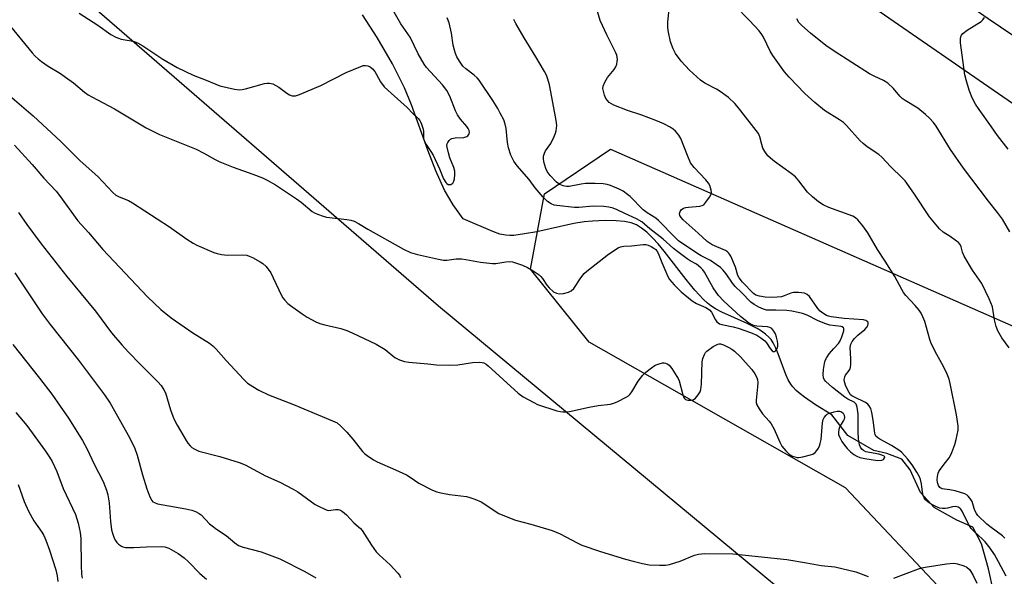
# Model space of a CAD drawing. Units: inches. Extents: x 1207771 to 1213771, y 561456 to 565456.
# Drawn here: x 1209766 to 1210094, y 565069 to 565254 of the extents above; entities that cross this region are included whole.
import ezdxf

# ---------------------------------------------------------------- set-up
doc = ezdxf.new("R2010")
doc.units = ezdxf.units.IN
doc.header["$MEASUREMENT"] = 0
for name, color, linetype in [('HYDRO-Single Line Stream', 4, 'Continuous'), ('NTRL-Pasture Land', 2, 'Continuous'), ('NTRL-Trees', 3, 'Continuous'), ('TRANS-Road', 130, 'Continuous'), ('Undefined', 1, 'Continuous')]:
    doc.layers.add(name, color=color, linetype=linetype)

msp = doc.modelspace()

# ---------------------------------------------------------------- linework, layer by layer
at = {"layer": 'HYDRO-Single Line Stream'}
msp.add_lwpolyline([(1210090.46, 565063.55), (1210088.82, 565071.07), (1210086.49, 565079.43), (1210083.6, 565085.01), (1210078.18, 565087.26), (1210070.68, 565091.47), (1210066.11, 565096.5), (1210062.67, 565104.03), (1210059.9, 565107.66), (1210054.9, 565109.49), (1210050.59, 565110.48), (1210041.84, 565115.53), (1210036.6, 565122.38), (1210031.08, 565125.77), (1210027.44, 565128.26), (1210025.98, 565129.4), (1210024.68, 565130.55), (1210023.56, 565131.7), (1210022.82, 565132.62), (1210021.98, 565134.04), (1210021.19, 565135.79), (1210018.65, 565142.68), (1210017.86, 565144.64), (1210017.03, 565146.35), (1210016.29, 565147.51), (1210015.56, 565148.34), (1210014.44, 565149.33), (1210013.11, 565150.27), (1210011.62, 565151.16), (1210008.29, 565152.83), (1209999.9, 565156.61), (1209997.79, 565157.73), (1209996.24, 565158.72), (1209995.12, 565159.6), (1209993.7, 565160.88), (1209990.84, 565163.93), (1209987.95, 565167.46), (1209980.65, 565176.9), (1209978.61, 565179.35), (1209976.86, 565181.27), (1209974.82, 565183.24), (1209973.09, 565184.64), (1209971.36, 565185.72), (1209969.65, 565186.43), (1209967.42, 565186.87), (1209964.63, 565187.09), (1209960.95, 565187.14), (1209956.73, 565186.99), (1209953.95, 565186.7), (1209950.56, 565186.13), (1209938.17, 565183.44), (1209934.11, 565182.67), (1209930.55, 565182.22), (1209929.13, 565182.17), (1209927.89, 565182.23), (1209925.87, 565182.65), (1209923.53, 565183.47), (1209913.63, 565187.75), (1209910.3, 565192.44), (1209907.44, 565197.26), (1209904.5, 565203.67), (1209901.82, 565210.56), (1209896.41, 565225.7), (1209894.1, 565231.39), (1209890.06, 565239.4), (1209884.97, 565248.18), (1209879.99, 565255.72)], dxfattribs=at)
at = {"layer": 'NTRL-Pasture Land'}
msp.add_polyline3d([(1209472.26, 564841.66, 0), (1209441.94, 564889.89, 0), (1209436.46, 564915.73, 0), (1209453.28, 564936.15, 0), (1209425.53, 564960.47, 0), (1209416.25, 564975.17, 0), (1209396.92, 564962.96, 0), (1209341.82, 565043.83, 0), (1209335.76, 565063.98, 0), (1209324.6, 565087.57, 0), (1209160.87, 565241.43, 0), (1209269.24, 565375.08, 0), (1209259.05, 565407.43, 0), (1209213.38, 565456.09, 0), (1209557.59, 565456.06, 0), (1209627.67, 565399.28, 0), (1209905.35, 565158.75, 0), (1210046.06, 565042.05, 0), (1209928.38, 564810.15, 0)], dxfattribs=at)
at = {"layer": 'NTRL-Trees'}
msp.add_lwpolyline([(1210105.3, 564580.97), (1210056.72, 564580.19), (1210009.71, 564603.69), (1209972.89, 564659.32), (1209941.52, 564758.28), (1209941.01, 564777.32), (1210081.01, 565055.78), (1210041.05, 565098.09), (1209955.65, 565146.66), (1209936.06, 565170.95), (1209940.76, 565196.03), (1209962.7, 565210.91), (1210162.5, 565123.16), (1210265.92, 565012.68), (1210303, 564950.32), (1210291.48, 564867), (1210251.03, 564757.26), (1210141.34, 564593.5)], close=True, dxfattribs=at)
at = {"layer": 'TRANS-Road'}
msp.add_lwpolyline([(1210131.59, 565202.15), (1209962.31, 565319), (1209942.11, 565332.94), (1209767.7, 565456.04), (1209798.21, 565456.03), (1209890.33, 565392.11), (1210088.65, 565254.5), (1210406.28, 565040.05)], dxfattribs=at)
at = {"layer": 'Undefined'}
for points, elevation in [([(1210094.26, 565081.31), (1210093.44, 565082.03), (1210089.68, 565084.82), (1210088.2, 565086), (1210085.28, 565088.89), (1210084.76, 565089.55), (1210084.25, 565090.47), (1210083.99, 565091.2), (1210083.62, 565092.77), (1210083.31, 565093.53), (1210082.73, 565094.47), (1210082.05, 565095.32), (1210081.65, 565095.67), (1210080.92, 565096.05), (1210077.63, 565097.06), (1210075.95, 565097.45), (1210074.07, 565097.59), (1210073.31, 565097.73), (1210072.89, 565097.93), (1210072.53, 565098.2), (1210072.11, 565098.82), (1210071.8, 565099.88), (1210071.72, 565100.73), (1210071.8, 565101.89), (1210072.03, 565103.01), (1210072.25, 565103.53), (1210072.71, 565104.23), (1210074.49, 565106.46), (1210075.66, 565108.07), (1210076.25, 565109.03), (1210076.61, 565109.81), (1210077.6, 565112.51), (1210078.06, 565114.19), (1210078.7, 565117.32), (1210078.7, 565118.74), (1210078.07, 565122.42), (1210075.97, 565132.87), (1210075.62, 565134.3), (1210074.99, 565135.91), (1210073.79, 565138.55), (1210071.59, 565142.5), (1210069.72, 565146.15), (1210069.23, 565147.53), (1210067.53, 565153.46), (1210066.94, 565155.03), (1210066.34, 565156.28), (1210065.67, 565157.25), (1210064.35, 565158.84), (1210061.26, 565162.14), (1210060.44, 565163.19), (1210059.86, 565164.13), (1210057.5, 565168.46), (1210054.33, 565173.66), (1210051.77, 565177.54), (1210048.52, 565183.03), (1210046.86, 565185.35), (1210045.27, 565187.36), (1210044.49, 565188.05), (1210043.51, 565188.56), (1210035.59, 565191.52), (1210033.71, 565192.34), (1210032.09, 565193.34), (1210030.12, 565195), (1210028.46, 565196.62), (1210025.56, 565200.4), (1210024.38, 565201.74), (1210022.98, 565202.85), (1210017.4, 565206.86), (1210016.05, 565207.97), (1210015.25, 565208.77), (1210014.25, 565210.11), (1210013.56, 565211.31), (1210013.17, 565212.49), (1210012.57, 565215.1), (1210012.1, 565216.14), (1210005.43, 565224.75), (1210004.16, 565226.18), (1210002.12, 565228.12), (1209999.32, 565230.17), (1209998.13, 565230.88), (1209994.18, 565232.94), (1209992.75, 565233.89), (1209989.04, 565237.24), (1209986.33, 565240.27), (1209984.44, 565242.87), (1209983.63, 565244.36), (1209982.77, 565246.72), (1209981.93, 565250.51), (1209981.83, 565251.66), (1209981.89, 565253.35), (1209982.79, 565261.7)], 492), ([(1209785.61, 565256.29), (1209791.77, 565252.28), (1209796.07, 565249.11), (1209797.81, 565248.25), (1209799.62, 565247.56), (1209803.59, 565246.88), (1209804.99, 565246.42), (1209806.74, 565245.38), (1209813.43, 565240.97), (1209818.19, 565238.11), (1209823.53, 565235.62), (1209827.92, 565233.92), (1209832.5, 565232), (1209837.33, 565230.89), (1209839.04, 565230.68), (1209839.88, 565230.78), (1209841, 565231.03), (1209847.38, 565232.8), (1209848.21, 565232.94), (1209849.04, 565232.92), (1209850.12, 565232.66), (1209851.16, 565232.21), (1209852.15, 565231.56), (1209854.76, 565229.61), (1209855.75, 565229), (1209856.57, 565228.75), (1209857.71, 565228.73), (1209859.07, 565229.14), (1209866.11, 565232.12), (1209874.64, 565236.46), (1209879.44, 565238.54), (1209880.24, 565238.79), (1209881.04, 565238.85), (1209881.81, 565238.67), (1209882.55, 565238.35), (1209883.42, 565237.7), (1209884.14, 565236.83), (1209884.74, 565235.87), (1209886.06, 565233.33), (1209887.28, 565231.76), (1209889.6, 565229.56), (1209894.97, 565224.87), (1209896.83, 565222.83), (1209898.57, 565221.13), (1209899.11, 565220.52), (1209899.4, 565220.05), (1209899.74, 565219.28), (1209900.23, 565217.65), (1209900.35, 565216.8), (1209900.41, 565214.54), (1209900.69, 565213.5), (1209901.25, 565212.49), (1209902.87, 565210.18), (1209903.56, 565208.95), (1209905.74, 565204.41), (1209907.09, 565201.09), (1209907.84, 565199.88), (1209908.19, 565199.48), (1209908.58, 565199.21), (1209909.01, 565199.14), (1209909.45, 565199.19), (1209909.87, 565199.35), (1209910.22, 565199.62), (1209910.55, 565200.27), (1209910.72, 565201.07), (1209910.86, 565202.5), (1209910.84, 565203.57), (1209910.54, 565204.78), (1209909.22, 565208.03), (1209908.7, 565209.67), (1209908.25, 565211.6), (1209908.22, 565212.14), (1209908.3, 565212.67), (1209908.5, 565213.18), (1209908.97, 565213.88), (1209909.37, 565214.25), (1209909.85, 565214.5), (1209910.95, 565214.77), (1209913.81, 565214.88), (1209914.82, 565215.12), (1209915.22, 565215.42), (1209915.63, 565216.02), (1209915.75, 565216.48), (1209915.63, 565217.16), (1209915.29, 565217.85), (1209914.85, 565218.52), (1209912.69, 565220.9), (1209911.71, 565222.33), (1209911.11, 565223.67), (1209909.21, 565228.63), (1209908.18, 565230.52), (1209906.7, 565232.41), (1209901.39, 565238.16), (1209900.6, 565239.24), (1209898.6, 565242.71), (1209895.92, 565248.23), (1209892.81, 565252.72), (1209890.65, 565256.6)], 484), ([(1210095.65, 565144.73), (1210093.27, 565148.02), (1210091.85, 565150.45), (1210091.38, 565151.8), (1210090.83, 565154.05), (1210090.08, 565158.34), (1210089.06, 565161.04), (1210086.54, 565166.15), (1210083.48, 565170.66), (1210080.69, 565175.31), (1210080.1, 565176.6), (1210079.62, 565178.44), (1210079.31, 565179.16), (1210078.77, 565179.78), (1210078.12, 565180.32), (1210075.99, 565181.83), (1210073.67, 565183.26), (1210072.46, 565184.42), (1210069.09, 565188.43), (1210063.92, 565196.22), (1210061, 565200.35), (1210060.02, 565201.42), (1210056.25, 565205.02), (1210053.26, 565208.29), (1210052.17, 565209.18), (1210048.37, 565211.75), (1210047, 565212.78), (1210046.03, 565213.75), (1210041.45, 565218.78), (1210040.41, 565219.78), (1210039.08, 565220.74), (1210034.07, 565223.83), (1210030.89, 565226.45), (1210027.58, 565229.54), (1210022.29, 565234.96), (1210020.78, 565236.73), (1210016.84, 565242.14), (1210016, 565243.65), (1210013.75, 565248.24), (1210013.16, 565249.2), (1210012.33, 565250.33), (1210009.06, 565253.87), (1210004.13, 565258.92)], 494), ([(1209760.14, 565230.74), (1209770.22, 565222.03), (1209779.4, 565213.44), (1209785.9, 565207.09), (1209791.79, 565201.85), (1209796.77, 565196.51), (1209797.77, 565195.65), (1209798.93, 565195.05), (1209802.06, 565193.78), (1209803.34, 565193.07), (1209815.67, 565185.02), (1209821.42, 565180.93), (1209823.54, 565179.61), (1209824.8, 565178.96), (1209830.48, 565176.52), (1209831.61, 565176.16), (1209833.03, 565175.84), (1209835.06, 565175.58), (1209840.05, 565175.71), (1209841.48, 565175.59), (1209842.28, 565175.31), (1209843.31, 565174.81), (1209845.87, 565173.43), (1209846.84, 565172.81), (1209847.87, 565171.8), (1209849.45, 565169.67), (1209850.27, 565168.09), (1209853.08, 565162.2), (1209853.52, 565161.44), (1209854.01, 565160.78), (1209855.13, 565159.56), (1209856, 565158.81), (1209859.9, 565156.08), (1209861.64, 565154.95), (1209864.48, 565153.4), (1209865.81, 565152.82), (1209867.5, 565152.36), (1209872.85, 565151.17), (1209874.77, 565150.54), (1209876.62, 565149.75), (1209884.64, 565146), (1209887.61, 565144.13), (1209890.83, 565141.56), (1209892.38, 565140.76), (1209894.02, 565140.15), (1209895.48, 565139.93), (1209901.84, 565139.41), (1209904.7, 565139.1), (1209909.13, 565138.96), (1209911.78, 565139.03), (1209916.71, 565139.87), (1209919.1, 565139.9), (1209919.97, 565139.82), (1209920.51, 565139.68), (1209921.23, 565139.27), (1209921.91, 565138.74), (1209931.98, 565129.67), (1209933.6, 565128.41), (1209937.14, 565126.46), (1209938.45, 565125.86), (1209944.88, 565123.77), (1209946.02, 565123.49), (1209946.86, 565123.4), (1209947.99, 565123.37), (1209949.11, 565123.46), (1209955.58, 565125), (1209958.62, 565125.48), (1209962.74, 565125.92), (1209963.86, 565126.24), (1209965.18, 565126.84), (1209968.02, 565128.3), (1209968.73, 565128.77), (1209969.14, 565129.16), (1209969.81, 565130.1), (1209971.94, 565133.59), (1209973.49, 565135.59), (1209974.5, 565136.61), (1209976.4, 565138.08), (1209977.66, 565138.9), (1209978.98, 565139.44), (1209980.06, 565139.69), (1209980.59, 565139.68), (1209981.1, 565139.57), (1209981.82, 565139.25), (1209982.25, 565138.92), (1209983.14, 565137.84), (1209984.91, 565135.2), (1209985.34, 565134.46), (1209985.66, 565133.69), (1209986.87, 565129.02), (1209987.14, 565128.23), (1209987.38, 565127.79), (1209987.75, 565127.49), (1209988.48, 565127.28), (1209989.58, 565127.25), (1209990.36, 565127.43), (1209991.04, 565127.92), (1209992.02, 565129.04), (1209992.64, 565130.04), (1209992.91, 565130.87), (1209993.13, 565132.63), (1209993.35, 565140.09), (1209993.56, 565141.21), (1209994.06, 565142.48), (1209994.47, 565143.17), (1209994.86, 565143.58), (1209997, 565145.14), (1209998.48, 565145.99), (1209998.98, 565146.11), (1209999.46, 565146.07), (1210000.44, 565145.71), (1210002.23, 565144.86), (1210003.24, 565144.26), (1210004.13, 565143.58), (1210006.07, 565141.7), (1210007.78, 565139.89), (1210009.9, 565137.49), (1210010.91, 565136.06), (1210011.55, 565134.79), (1210011.76, 565134.01), (1210011.87, 565133.21), (1210011.81, 565131.75), (1210011.3, 565127.34), (1210011.32, 565126.49), (1210011.55, 565125.69), (1210012.27, 565124.45), (1210013.45, 565122.75), (1210015.7, 565120.28), (1210016.35, 565119.36), (1210017.31, 565117.6), (1210019.23, 565113.29), (1210019.9, 565111.99), (1210021.2, 565110.36), (1210021.82, 565109.73), (1210022.48, 565109.18), (1210023.43, 565108.66), (1210024.18, 565108.37), (1210024.95, 565108.22), (1210025.5, 565108.21), (1210026.92, 565108.42), (1210029.48, 565109.02), (1210030.26, 565109.34), (1210030.95, 565109.86), (1210031.55, 565110.5), (1210032.05, 565111.24), (1210032.45, 565112.04), (1210032.7, 565112.81), (1210032.95, 565114.19), (1210033.47, 565119.75), (1210033.69, 565120.81), (1210034.01, 565121.53), (1210034.63, 565122.33), (1210035.02, 565122.65), (1210035.46, 565122.87), (1210037.32, 565123.38), (1210038.38, 565123.57), (1210039.1, 565123.61), (1210039.75, 565123.43), (1210040.28, 565122.92), (1210040.67, 565122.27), (1210040.8, 565121.53), (1210040.68, 565120.99), (1210040.46, 565120.46), (1210039.49, 565118.94), (1210039.01, 565117.91), (1210038.77, 565116.85), (1210038.81, 565115.89), (1210039.18, 565114.84), (1210039.91, 565113.54), (1210040.75, 565112.32), (1210041.69, 565111.23), (1210042.82, 565110.06), (1210043.87, 565109.2), (1210044.85, 565108.59), (1210045.85, 565108.2), (1210047.58, 565107.85), (1210051.79, 565107.23), (1210053.17, 565107.28), (1210053.8, 565107.55), (1210054.15, 565108.02), (1210054.17, 565108.35), (1210053.96, 565108.64), (1210053.58, 565108.88), (1210052.27, 565109.29), (1210047.94, 565110.06), (1210047.07, 565110.47), (1210046.54, 565111), (1210046.12, 565111.68), (1210045.81, 565112.44), (1210045.43, 565114.37), (1210045.28, 565116.68), (1210045.3, 565122.67), (1210045, 565124.97), (1210044.64, 565125.99), (1210044.37, 565126.34), (1210044, 565126.62), (1210041.9, 565127.65), (1210040.88, 565128.28), (1210036.73, 565131.52), (1210035.61, 565132.47), (1210034.57, 565133.51), (1210034.03, 565134.18), (1210033.75, 565134.74), (1210033.64, 565135.81), (1210033.77, 565137.53), (1210034.05, 565139.54), (1210034.36, 565140.56), (1210034.84, 565141.47), (1210035.71, 565142.68), (1210037.22, 565144.55), (1210038.74, 565146.19), (1210039.33, 565147.04), (1210039.9, 565148.42), (1210040.52, 565150.38), (1210040.58, 565151.12), (1210040.41, 565151.45), (1210040.03, 565151.69), (1210039.62, 565151.81), (1210035.93, 565152.33), (1210034.5, 565152.7), (1210032.03, 565153.75), (1210028.32, 565155.58), (1210026.81, 565156.14), (1210025.28, 565156.56), (1210023.17, 565156.99), (1210021.49, 565157.19), (1210017.92, 565157.31), (1210015.48, 565157.23), (1210014.78, 565157.27), (1210013.75, 565157.57), (1210012.17, 565158.3), (1210010.7, 565159.16), (1210009.56, 565159.98), (1210006.44, 565163.17), (1210004.27, 565165.17), (1210003.37, 565166.31), (1210001.36, 565169.38), (1210000.24, 565170.68), (1209999.41, 565171.47), (1209998, 565172.53), (1209996.04, 565173.85), (1209992.95, 565175.39), (1209991.88, 565176.01), (1209985.47, 565180.39), (1209984.33, 565181.45), (1209978.78, 565187.17), (1209977.85, 565187.93), (1209974.98, 565189.77), (1209973.63, 565190.77), (1209969.33, 565195.14), (1209968.43, 565195.88), (1209966.96, 565196.9), (1209965.68, 565197.59), (1209962.75, 565198.81), (1209961.66, 565199.17), (1209960.29, 565199.39), (1209957.67, 565199.51), (1209954.41, 565199.48), (1209952.97, 565199.3), (1209948.96, 565198.51), (1209948.09, 565198.5), (1209946.95, 565198.71), (1209945.88, 565199.12), (1209944.75, 565199.98), (1209942.59, 565202.14), (1209941.6, 565203.49), (1209941.15, 565204.54), (1209940.55, 565206.73), (1209940.38, 565207.83), (1209940.43, 565208.62), (1209940.72, 565209.63), (1209941.04, 565210.35), (1209942.85, 565212.88), (1209943.97, 565215.19), (1209944.39, 565216.25), (1209944.63, 565217.08), (1209944.82, 565218.84), (1209944.76, 565219.7), (1209944.53, 565221.11), (1209942.38, 565232.35), (1209941.9, 565234.32), (1209941.4, 565235.59), (1209940.71, 565236.86), (1209937.8, 565241.75), (1209933.91, 565248), (1209931.13, 565252.84), (1209930.48, 565254.13)], 488), ([(1209761.27, 565253.65), (1209769.93, 565243.03), (1209770.9, 565241.93), (1209771.86, 565240.99), (1209772.98, 565240.11), (1209775.18, 565238.6), (1209779.36, 565236.1), (1209781.05, 565234.96), (1209783.65, 565233.06), (1209787.35, 565229.94), (1209788.56, 565229.09), (1209789.79, 565228.34), (1209797.36, 565224.35), (1209807.96, 565218.06), (1209812.3, 565215.85), (1209824.6, 565210.92), (1209827.17, 565209.6), (1209830.89, 565207.5), (1209832.49, 565206.77), (1209836.87, 565204.98), (1209843.45, 565202.65), (1209846.72, 565201.34), (1209848.3, 565200.58), (1209851.08, 565199.01), (1209858.05, 565194.41), (1209859.56, 565193.29), (1209863.3, 565190.2), (1209864.02, 565189.75), (1209865.05, 565189.27), (1209866.92, 565188.56), (1209868.02, 565188.26), (1209874.79, 565187.47), (1209876.18, 565187.23), (1209877.23, 565186.91), (1209878.7, 565186.19), (1209881.85, 565184.33), (1209893.72, 565177.64), (1209896.1, 565176.53), (1209898.36, 565175.81), (1209905.34, 565174.28), (1209907.09, 565173.98), (1209908.21, 565173.99), (1209911.29, 565174.34), (1209913.08, 565174.36), (1209914.52, 565174.18), (1209919.38, 565173.28), (1209923.34, 565172.84), (1209924.56, 565172.85), (1209927.81, 565173.43), (1209928.95, 565173.54), (1209930.09, 565173.38), (1209931.78, 565172.88), (1209933.42, 565172.29), (1209935.04, 565171.55), (1209937, 565170.34), (1209938.9, 565169.03), (1209939.54, 565168.47), (1209940.1, 565167.81), (1209941.53, 565165.6), (1209942.27, 565164.71), (1209943.79, 565163.38), (1209944.73, 565162.92), (1209945.71, 565162.76), (1209947.09, 565162.89), (1209948.72, 565163.28), (1209949.67, 565163.75), (1209950.46, 565164.52), (1209952.9, 565168.08), (1209954, 565169.47), (1209954.81, 565170.32), (1209962.1, 565175.97), (1209965.32, 565178.07), (1209966.11, 565178.42), (1209967.23, 565178.63), (1209969.69, 565178.74), (1209973.67, 565179.18), (1209974.5, 565179.17), (1209975.28, 565178.98), (1209976.28, 565178.52), (1209977.23, 565177.95), (1209977.87, 565177.45), (1209978.21, 565177.04), (1209978.6, 565176.31), (1209979.82, 565173.14), (1209981.88, 565168.5), (1209982.47, 565167.52), (1209983.96, 565165.74), (1209984.94, 565164.69), (1209986.35, 565163.39), (1209989.98, 565160.36), (1209991.38, 565159.55), (1209994.57, 565158.12), (1209995.74, 565157.42), (1209996.44, 565156.58), (1209997.76, 565154.04), (1209998.23, 565153.42), (1209998.6, 565153.07), (1209999.07, 565152.78), (1209999.84, 565152.52), (1210003.66, 565151.7), (1210005.3, 565151.25), (1210009.41, 565149.8), (1210011.5, 565148.94), (1210012.92, 565148.1), (1210014.18, 565147.06), (1210014.72, 565146.39), (1210016, 565144.46), (1210016.68, 565143.75), (1210017.03, 565143.52), (1210017.4, 565143.46), (1210017.58, 565143.52), (1210017.9, 565143.81), (1210018.28, 565144.48), (1210018.54, 565145.27), (1210018.58, 565146.1), (1210018.45, 565146.94), (1210018.11, 565148.33), (1210017.73, 565149.41), (1210017.19, 565150.33), (1210016.52, 565151.13), (1210015.89, 565151.55), (1210015.12, 565151.77), (1210011.57, 565151.96), (1210010.99, 565152.05), (1210010.24, 565152.27), (1210008.8, 565153.11), (1210006.05, 565155.15), (1210000.5, 565160.33), (1209998.7, 565162.2), (1209996.99, 565164.71), (1209994.07, 565169.95), (1209993.57, 565170.69), (1209992.98, 565171.33), (1209992.1, 565172.11), (1209991.38, 565172.61), (1209989.27, 565173.73), (1209988.31, 565174.34), (1209985.21, 565176.67), (1209983.73, 565177.88), (1209980.34, 565180.91), (1209975.91, 565184.36), (1209973.21, 565186.69), (1209971.41, 565187.75), (1209967.52, 565189.48), (1209964.96, 565190.74), (1209963.6, 565191.26), (1209962.19, 565191.65), (1209960.47, 565191.83), (1209957, 565191.98), (1209952.15, 565191.47), (1209950.71, 565191.47), (1209944.82, 565192.11), (1209943.96, 565192.31), (1209942.91, 565192.73), (1209941.72, 565193.47), (1209940.32, 565194.94), (1209937.66, 565198.05), (1209935.66, 565200.79), (1209931.63, 565205.35), (1209930.5, 565206.98), (1209929.47, 565208.98), (1209928.72, 565211.36), (1209928.44, 565213.16), (1209927.94, 565217.86), (1209927.65, 565219.31), (1209927.15, 565220.7), (1209925.99, 565222.99), (1209925.14, 565224.48), (1209923.45, 565227.15), (1209918.99, 565233.89), (1209918.29, 565234.69), (1209917.31, 565235.62), (1209914.55, 565237.72), (1209913.55, 565238.65), (1209912.41, 565240.23), (1209911.55, 565241.74), (1209911.05, 565242.78), (1209910.69, 565243.88), (1209910.29, 565245.56), (1209909.71, 565249.6), (1209908.9, 565253.03), (1209908.31, 565254.7)], 486), ([(1210095.89, 565183.35), (1210093.41, 565187.62), (1210091.78, 565189.88), (1210088.76, 565193.56), (1210080.41, 565204.57), (1210076.14, 565210.85), (1210071.35, 565218.61), (1210070.47, 565219.79), (1210069.1, 565221.32), (1210067.78, 565222.51), (1210065.22, 565224.57), (1210061.02, 565227.11), (1210060.04, 565227.78), (1210059.25, 565228.57), (1210057.13, 565231.16), (1210055.27, 565232.91), (1210053.77, 565233.81), (1210050.62, 565235.27), (1210049.1, 565236.09), (1210037.31, 565243.57), (1210034.53, 565245.52), (1210029.41, 565249.57), (1210026.52, 565252.12), (1210025.55, 565253.2), (1210024.84, 565254.42)], 496), ([(1210095.32, 565210.96), (1210091.76, 565215.52), (1210089.83, 565218.39), (1210085.69, 565224.15), (1210084.48, 565225.99), (1210083.37, 565228.04), (1210082.34, 565230.62), (1210081.31, 565234.04), (1210080.88, 565235.75), (1210079.5, 565246.41), (1210079.43, 565247.84), (1210079.53, 565248.38), (1210079.75, 565248.88), (1210080.28, 565249.52), (1210081.68, 565250.55), (1210086.29, 565253.52), (1210086.88, 565254.03), (1210087.51, 565254.85)], 498), ([(1209765.31, 565189.83), (1209768.06, 565185.79), (1209772.87, 565179.4), (1209781.41, 565168.54), (1209790.99, 565156.97), (1209796.39, 565149.77), (1209799.76, 565145.69), (1209801.96, 565143.28), (1209805.85, 565139.31), (1209811.78, 565133.44), (1209812.92, 565132.16), (1209813.83, 565130.77), (1209814.3, 565129.73), (1209816.05, 565124.12), (1209816.8, 565121.94), (1209817.36, 565120.64), (1209818.28, 565118.92), (1209821.23, 565113.85), (1209821.85, 565112.92), (1209822.57, 565112.09), (1209823.17, 565111.54), (1209823.86, 565111.06), (1209825.5, 565110.29), (1209832.44, 565108.46), (1209838.95, 565106.48), (1209840.87, 565105.76), (1209847.74, 565102.07), (1209852.46, 565099.98), (1209856.92, 565097.65), (1209858.43, 565096.72), (1209864.3, 565092.55), (1209865.58, 565091.83), (1209867.43, 565090.94), (1209868.24, 565090.64), (1209868.78, 565090.55), (1209869.52, 565090.6), (1209871.07, 565090.89), (1209871.92, 565090.88), (1209872.7, 565090.62), (1209873.42, 565090.18), (1209874.76, 565089.07), (1209877.17, 565086.41), (1209879.33, 565084.48), (1209879.9, 565083.87), (1209883, 565078.95), (1209884.55, 565076.76), (1209885.59, 565075.74), (1209889.3, 565072.46), (1209891.84, 565069.64), (1209892.35, 565068.94), (1209892.76, 565068.21)], 492), ([(1209764.12, 565169.73), (1209773.2, 565156.11), (1209775.85, 565152.54), (1209785.29, 565140.58), (1209794, 565129.04), (1209795.89, 565126.25), (1209802.34, 565114.81), (1209804.16, 565111.23), (1209804.93, 565108.98), (1209806.68, 565102.37), (1209808.13, 565097.71), (1209809.12, 565095.03), (1209809.79, 565093.82), (1209810.18, 565093.43), (1209810.64, 565093.13), (1209811.67, 565092.78), (1209821.18, 565091.08), (1209823.12, 565090.62), (1209824.4, 565090.14), (1209825.59, 565089.5), (1209826.25, 565089.02), (1209829, 565086.13), (1209829.87, 565085.36), (1209831.33, 565084.33), (1209834.58, 565082.24), (1209837.44, 565079.75), (1209838.74, 565078.86), (1209840.26, 565078.28), (1209846.26, 565076.73), (1209852.47, 565074.39), (1209860.81, 565070.18), (1209864.52, 565068.03)], 494), ([(1209763.39, 565145.84), (1209772.32, 565134.6), (1209776.4, 565129.28), (1209782.01, 565121.25), (1209786.65, 565113.8), (1209788.32, 565110.69), (1209790.5, 565106.18), (1209793.55, 565100.19), (1209794.68, 565097.33), (1209795.11, 565095.69), (1209795.52, 565093.11), (1209796.05, 565086.89), (1209796.4, 565084.06), (1209796.69, 565082.94), (1209797.28, 565081.29), (1209797.63, 565080.5), (1209798.1, 565079.81), (1209798.72, 565079.25), (1209799.66, 565078.63), (1209800.16, 565078.41), (1209800.97, 565078.24), (1209803.81, 565078.16), (1209808.07, 565078.37), (1209813.03, 565078.48), (1209814.17, 565078.39), (1209815.46, 565078), (1209818.54, 565076.23), (1209820.59, 565074.75), (1209822.04, 565073.46), (1209825.85, 565069.49), (1209828, 565067.66)], 496), ([(1209764.44, 565123.23), (1209768.14, 565118.8), (1209774.39, 565110.32), (1209775.71, 565108.34), (1209776.57, 565106.84), (1209778.14, 565103.55), (1209780.24, 565097.86), (1209784.33, 565089.2), (1209785.28, 565086.34), (1209785.92, 565083.23), (1209786.15, 565081.22), (1209786.19, 565072.14), (1209786.31, 565069.35), (1209786.52, 565068.01)], 498), ([(1209765.17, 565099.19), (1209767.25, 565093.55), (1209768.63, 565090.25), (1209770.47, 565087.07), (1209773.12, 565083.3), (1209773.83, 565082.16), (1209774.49, 565080.64), (1209775.71, 565077.29), (1209777.75, 565070.72), (1209778.24, 565068.76), (1209778.48, 565066.89)], 500)]:
    msp.add_lwpolyline(points, dxfattribs=dict(at, elevation=elevation))
for points in [[(1210094.63, 565068.66, 490), (1210092.13, 565073.42, 490), (1210090.75, 565075.86, 490), (1210089.3, 565078.02, 490), (1210087.73, 565080.06, 490), (1210086.82, 565080.98, 490), (1210083.93, 565083.58, 490), (1210083.02, 565084.57, 490), (1210082.15, 565085.98, 490), (1210080.01, 565090.28, 490), (1210079.52, 565091.01, 490), (1210079.21, 565091.33, 490), (1210078.65, 565091.68, 490), (1210077.87, 565091.81, 490), (1210076.75, 565091.7, 490), (1210075.13, 565091.29, 490), (1210074.29, 565091.16, 490), (1210073.41, 565091.17, 490), (1210072.54, 565091.31, 490), (1210071.46, 565091.72, 490), (1210069.65, 565092.67, 490), (1210068.67, 565093.3, 490), (1210067.81, 565094.04, 490), (1210067.32, 565094.74, 490), (1210067.04, 565095.54, 490), (1210066.83, 565096.67, 490), (1210066.48, 565099.46, 490), (1210066.08, 565100.9, 490), (1210065.73, 565101.7, 490), (1210064.89, 565103.25, 490), (1210063.33, 565105.7, 490), (1210061.78, 565107.75, 490), (1210059.84, 565109.86, 490), (1210059.2, 565110.44, 490), (1210056.43, 565112.16, 490), (1210052.54, 565114.24, 490), (1210051.84, 565114.71, 490), (1210051.27, 565115.26, 490), (1210050.98, 565115.81, 490), (1210050.86, 565116.29, 490), (1210050.36, 565120.61, 490), (1210049.88, 565123.14, 490), (1210049.5, 565124.47, 490), (1210049.05, 565125.39, 490), (1210048.57, 565125.96, 490), (1210047.76, 565126.54, 490), (1210043.83, 565128.37, 490), (1210043.19, 565128.77, 490), (1210042.82, 565129.12, 490), (1210042.32, 565129.83, 490), (1210041.26, 565131.99, 490), (1210040.77, 565133.38, 490), (1210040.69, 565134.14, 490), (1210040.73, 565134.63, 490), (1210040.85, 565135.1, 490), (1210041.12, 565135.58, 490), (1210042.37, 565137.15, 490), (1210042.63, 565137.68, 490), (1210042.76, 565138.21, 490), (1210042.86, 565139.31, 490), (1210042.88, 565141.01, 490), (1210042.7, 565144.81, 490), (1210042.93, 565145.98, 490), (1210043.35, 565146.88, 490), (1210044.06, 565147.8, 490), (1210045.24, 565148.92, 490), (1210047.51, 565150.86, 490), (1210048.31, 565151.71, 490), (1210048.57, 565152.19, 490), (1210048.68, 565152.68, 490), (1210048.61, 565153.15, 490), (1210048.5, 565153.36, 490), (1210047.91, 565153.84, 490), (1210047.11, 565154.1, 490), (1210040.61, 565154.52, 490), (1210036.33, 565155.08, 490), (1210035.47, 565155.27, 490), (1210034.75, 565155.53, 490), (1210033.53, 565156.24, 490), (1210032.63, 565156.98, 490), (1210031.87, 565157.89, 490), (1210029.08, 565161.8, 490), (1210028.31, 565162.5, 490), (1210027.39, 565162.9, 490), (1210025.45, 565163.2, 490), (1210023.8, 565163.2, 490), (1210022.87, 565162.96, 490), (1210020.6, 565162.02, 490), (1210019.8, 565161.78, 490), (1210018.36, 565161.58, 490), (1210016.6, 565161.49, 490), (1210014.34, 565161.65, 490), (1210012.38, 565161.9, 490), (1210011.21, 565162.3, 490), (1210010.41, 565162.84, 490), (1210006.74, 565166.64, 490), (1210005.62, 565168.02, 490), (1210005.23, 565168.85, 490), (1210004.38, 565171.56, 490), (1210002.82, 565175.25, 490), (1210002.45, 565175.96, 490), (1210002.14, 565176.38, 490), (1210001.75, 565176.73, 490), (1210001.04, 565177.15, 490), (1209996.61, 565179.08, 490), (1209994.98, 565180.14, 490), (1209991.97, 565182.98, 490), (1209987.02, 565187.35, 490), (1209986.29, 565188.14, 490), (1209985.88, 565188.81, 490), (1209985.75, 565189.49, 490), (1209985.94, 565190.13, 490), (1209986.35, 565190.71, 490), (1209987.12, 565191.26, 490), (1209987.89, 565191.5, 490), (1209988.71, 565191.63, 490), (1209992.53, 565191.94, 490), (1209993.34, 565192.14, 490), (1209993.81, 565192.4, 490), (1209994.58, 565193.23, 490), (1209995.77, 565194.94, 490), (1209996.18, 565195.7, 490), (1209996.38, 565196.48, 490), (1209996.31, 565197.27, 490), (1209996.11, 565198.08, 490), (1209995.84, 565198.86, 490), (1209995.45, 565199.6, 490), (1209994.52, 565200.73, 490), (1209990.66, 565204.81, 490), (1209989.47, 565206.41, 490), (1209988.4, 565208.82, 490), (1209986.23, 565214.44, 490), (1209985.52, 565215.61, 490), (1209984.41, 565216.89, 490), (1209983.59, 565217.65, 490), (1209982.62, 565218.27, 490), (1209980.55, 565219.34, 490), (1209977.88, 565220.53, 490), (1209973.17, 565222.22, 490), (1209968.36, 565223.8, 490), (1209963.8, 565225.62, 490), (1209963.03, 565226, 490), (1209962.33, 565226.51, 490), (1209961.7, 565227.13, 490), (1209961.21, 565227.85, 490), (1209960.77, 565228.91, 490), (1209960.36, 565230.3, 490), (1209960.24, 565231.12, 490), (1209960.35, 565231.93, 490), (1209960.9, 565233.26, 490), (1209961.76, 565234.79, 490), (1209963.94, 565237.48, 490), (1209964.56, 565238.43, 490), (1209964.83, 565239.25, 490), (1209964.98, 565240.1, 490), (1209965.04, 565240.97, 490), (1209964.99, 565241.51, 490), (1209964.81, 565242.25, 490), (1209964.5, 565243.02, 490), (1209961.48, 565249.01, 490), (1209959.32, 565253.8, 490), (1209956.67, 565263.09, 490)], [(1209764, 565212.26, 490), (1209769.88, 565205.8, 490), (1209773.79, 565201.31, 490), (1209777.86, 565196.9, 490), (1209778.96, 565195.5, 490), (1209785.14, 565187.11, 490), (1209788.69, 565183.18, 490), (1209793.5, 565177.53, 490), (1209808.31, 565161.71, 490), (1209812.78, 565157.51, 490), (1209816.24, 565154.75, 490), (1209823.49, 565149.72, 490), (1209829.02, 565146.27, 490), (1209830.15, 565145.45, 490), (1209831.29, 565144.3, 490), (1209834.6, 565140.46, 490), (1209840.44, 565134.16, 490), (1209841.72, 565132.98, 490), (1209843.43, 565131.8, 490), (1209845.48, 565130.59, 490), (1209848.7, 565129.02, 490), (1209857.06, 565125.79, 490), (1209870, 565120.43, 490), (1209871.58, 565119.69, 490), (1209872.74, 565118.79, 490), (1209874.83, 565116.67, 490), (1209876.85, 565114.34, 490), (1209880.08, 565110.16, 490), (1209880.67, 565109.55, 490), (1209881.57, 565108.85, 490), (1209883.73, 565107.42, 490), (1209884.98, 565106.73, 490), (1209891.05, 565104.08, 490), (1209894.69, 565102.36, 490), (1209895.93, 565101.61, 490), (1209898.82, 565099.6, 490), (1209903.44, 565097.27, 490), (1209904.78, 565096.74, 490), (1209906.18, 565096.4, 490), (1209909.04, 565095.88, 490), (1209914.68, 565095.17, 490), (1209915.81, 565094.89, 490), (1209917.46, 565094.33, 490), (1209919.6, 565093.44, 490), (1209925.55, 565089.53, 490), (1209927.95, 565088.47, 490), (1209931.03, 565087.33, 490), (1209936.23, 565085.95, 490), (1209943.31, 565083.86, 490), (1209945.95, 565082.73, 490), (1209951.58, 565079.69, 490), (1209953.17, 565078.95, 490), (1209959.38, 565076.86, 490), (1209967.72, 565074.29, 490), (1209970.25, 565073.58, 490), (1209973.42, 565072.83, 490), (1209975.59, 565072.45, 490), (1209979.06, 565072.27, 490), (1209981.08, 565072.28, 490), (1209982.47, 565072.56, 490), (1209986.01, 565073.68, 490), (1209990.79, 565075.61, 490), (1209992.14, 565076.01, 490), (1209994.1, 565076.14, 490), (1210003.56, 565076.06, 490), (1210021.5, 565074.22, 490), (1210028.12, 565073.13, 490), (1210033, 565072.15, 490), (1210037.59, 565071.69, 490), (1210044.55, 565070.05, 490), (1210048.71, 565068.5, 490)], [(1210057.26, 565067.93, 490), (1210065.44, 565071.04, 490), (1210066.54, 565071.41, 490), (1210067.67, 565071.66, 490), (1210074.81, 565072.72, 490), (1210077.09, 565072.93, 490), (1210077.94, 565072.9, 490), (1210078.48, 565072.8, 490), (1210080.61, 565072.09, 490), (1210081.6, 565071.59, 490), (1210082.44, 565070.86, 490), (1210082.95, 565070.18, 490), (1210083.64, 565068.9, 490), (1210084.86, 565066.25, 490)]]:
    msp.add_polyline3d(points, dxfattribs=at)

doc.saveas('drawing.dxf')
